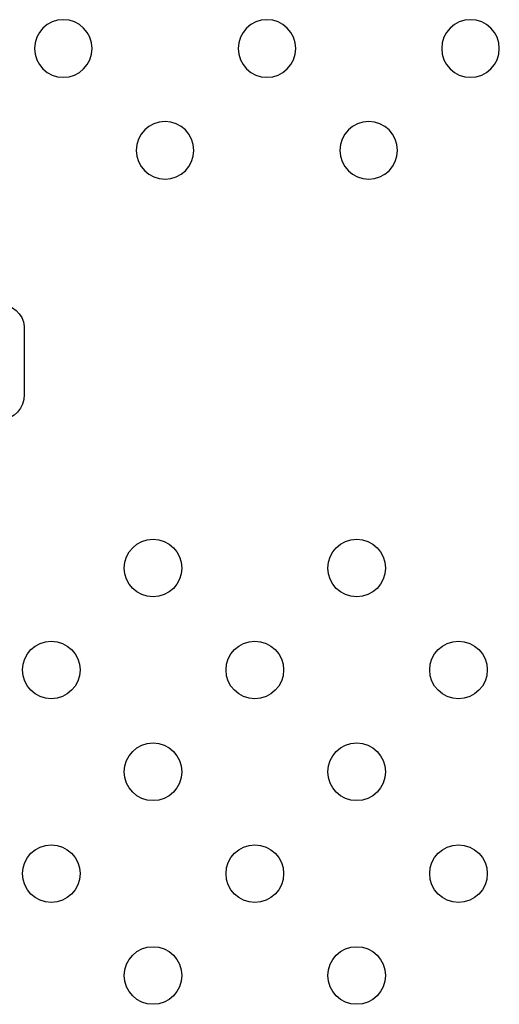
# Model space of a CAD drawing. Units: millimetres. Extents: x 1967.7 to 1979, y 6513.2 to 6523.5.
# Drawn here: x 1974.4 to 1974.5, y 6519.4 to 6519.5 of the extents above; entities that cross this region are included whole.
import ezdxf

# ---------------------------------------------------------------- set-up
doc = ezdxf.new("R2010")
doc.units = ezdxf.units.MM

msp = doc.modelspace()

# ---------------------------------------------------------------- linework, layer by layer
msp.add_line((1974.445453492506, 6519.494460566615), (1974.445452204778, 6519.485641301067))
at = {"extrusion": (0, -2.166037517788231e-16, -1)}
for centre in [(-1974.45087276016, 6519.533704700778), (-1974.479157031408, 6519.533704700778), (-1974.507441302655, 6519.533704700778), (-1974.465014895784, 6519.519562565154), (-1974.493299167031, 6519.519562565154)]:
    msp.add_circle(centre, 0.004000000000000001, dxfattribs=at)
for centre in [(1974.463342760794, 6519.461562565164), (1974.491627032042, 6519.461562565164), (1974.44920062517, 6519.44742042954), (1974.477484896418, 6519.44742042954), (1974.505769167665, 6519.44742042954), (1974.463342760794, 6519.433278293916), (1974.491627032042, 6519.433278293916), (1974.44920062517, 6519.419136158293), (1974.477484896418, 6519.419136158293), (1974.505769167665, 6519.419136158293), (1974.463342760794, 6519.404994022669), (1974.491627032042, 6519.404994022669)]:
    msp.add_circle(centre, 0.004000000000000001)
at = {"extrusion": (6.162975822039157e-33, -2.166037517788231e-16, -1)}
msp.add_arc((-1974.442093178949, 6519.494789871547), 0.003376410659028659, 98.657794688443, 185.5970159275444, dxfattribs=at)
at = {"extrusion": (0, -2.166037517788231e-16, -1)}
msp.add_arc((-1974.441950994768, 6519.485598441043), 0.003501472335759672, 179.2986493829759, 265.7581119951271, dxfattribs=at)

doc.saveas('drawing.dxf')
